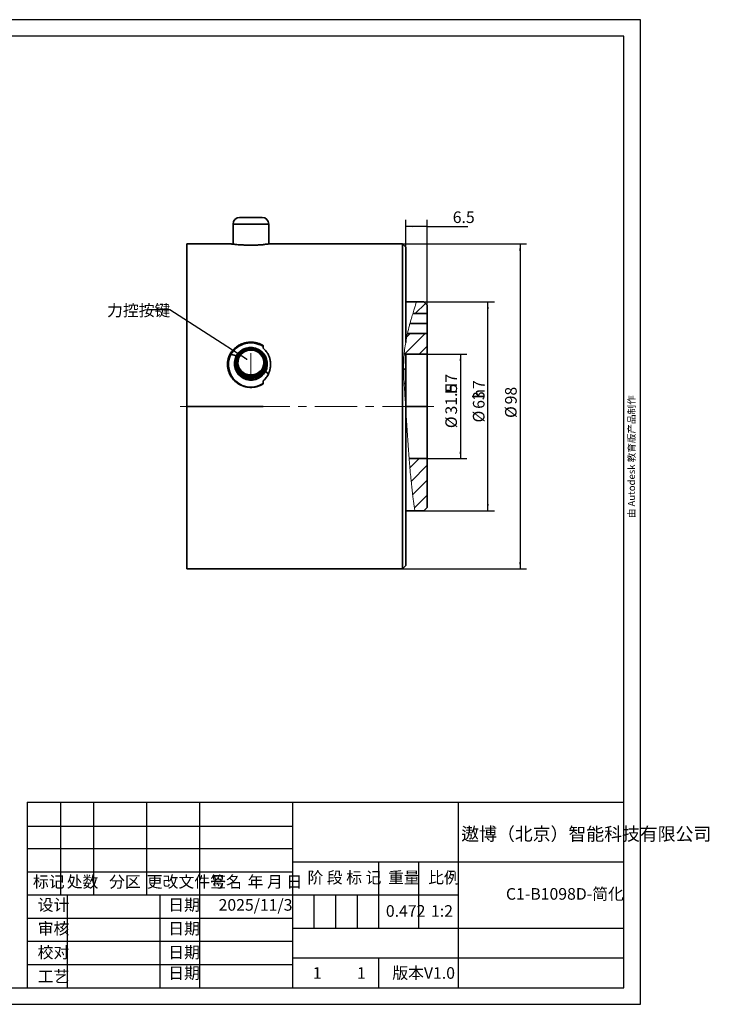
# Model space of a CAD drawing. Units: millimetres. Extents: x 0 to 441, y 0 to 297.
# Drawn here: x 233 to 441, y 0 to 297 of the extents above; entities that cross this region are included whole.
import ezdxf

# ---------------------------------------------------------------- set-up
doc = ezdxf.new("R2010")
doc.units = ezdxf.units.MM
doc.linetypes.add('CENTERX2', pattern=[20.32, 12.7, -2.54, 2.54, -2.54])
for name, color, linetype in [('10', 7, 'Continuous'), ('5', 7, 'Continuous'), ('9', 7, 'Continuous'), ('SLD-0', 7, 'Continuous')]:
    doc.layers.add(name, color=color, linetype=linetype)
doc.styles.add('SLDTEXTSTYLE0', font='TXT', dxfattribs={"width": 0.7, "bigfont": 'bigfont'})
doc.styles.add('SLDTEXTSTYLE1', font='TXT', dxfattribs={"width": 0.62, "bigfont": 'bigfont'})
doc.styles.add('SLDTEXTSTYLE2', font='TXT', dxfattribs={"width": 0.614286, "bigfont": 'bigfont'})
doc.styles.add('SLDTEXTSTYLE4', font='TXT', dxfattribs={"width": 0.7})
doc.dimstyles.new('SLDDIMSTYLE4', dxfattribs={"dimtxt": 0.18, "dimasz": 0.5, "dimexe": 0, "dimexo": 0.0625, "dimgap": 0, "dimtad": 0, "dimtih": 1, "dimtoh": 1, "dimdec": 0, "dimrnd": 1e-09, "dimzin": 0, "dimdsep": 46, "dimtxsty": 'Standard', "dimblk1": 'DOT', "dimblk2": 'DOT', "dimsah": 1, "dimcen": 0.09, "dimadec": 0, "dimazin": 0, "dimtfac": 0.5, "dimtdec": 0, "dimtofl": 0, "dimtmove": 0, "dimatfit": 3, "dimldrblk": 'DOT', "dimfxl": 0, "dimfrac": 2, "dimtolj": 1, "dimtzin": 0, "dimarcsym": 0})
doc.dimstyles.new('SLDDIMSTYLE5', dxfattribs={"dimtxt": 3.5, "dimasz": 2.1, "dimexe": 0, "dimexo": 0.0625, "dimgap": 0.875, "dimtad": 2, "dimdec": 3, "dimrnd": 1e-09, "dimzin": 12, "dimdsep": 46, "dimtxsty": 'SLDTEXTSTYLE4', "dimsah": 1, "dimcen": 0.09, "dimadec": 0, "dimazin": 3, "dimtfac": 1, "dimtdec": 3, "dimtofl": 0, "dimtmove": 0, "dimatfit": 3, "dimfxl": 0, "dimfrac": 2, "dimtolj": 1, "dimtzin": 12, "dimarcsym": 0})

# ---------------------------------------------------------------- blocks, each defined once
blk = doc.blocks.new('_D_3')
at = {"layer": '10'}
for p, q in [((355.66, 196.11), (367.66, 196.11)), ((365.66, 196.11), (365.66, 164.61)), ((355.66, 164.61), (367.66, 164.61))]:
    blk.add_line(p, q, dxfattribs=at)
for points in [[(365.66, 196.11), (365.41, 194.01), (365.91, 194.01)], [(365.66, 164.61), (365.91, 166.71), (365.41, 166.71)]]:
    blk.add_solid(points, dxfattribs=at)
at = {"layer": '10', "char_height": 3.5, "attachment_point": 1, "rotation": 90, "style": 'SLDTEXTSTYLE4'}
for s, insert in [('H7', (361.15, 184.04)), ('31.5', (361.15, 177.9)), ('%%c', (361.13, 173.79))]:
    blk.add_mtext(s, dxfattribs=dict(at, insert=insert))
blk = doc.blocks.new('_D_4')
at = {"layer": '10'}
for p, q in [((354.66, 211.86), (375.96, 211.86)), ((373.96, 148.86), (373.96, 211.86)), ((354.66, 148.86), (375.96, 148.86))]:
    blk.add_line(p, q, dxfattribs=at)
for points in [[(373.96, 211.86), (373.71, 209.76), (374.21, 209.76)], [(373.96, 148.86), (374.21, 150.96), (373.71, 150.96)]]:
    blk.add_solid(points, dxfattribs=at)
at = {"layer": '10', "char_height": 3.5, "attachment_point": 1, "rotation": 90, "style": 'SLDTEXTSTYLE4'}
for s, insert in [('h7', (369.45, 182.69)), ('63', (369.45, 179.62)), ('%%c', (369.44, 175.51))]:
    blk.add_mtext(s, dxfattribs=dict(at, insert=insert))
blk = doc.blocks.new('_D_5')
at = {"layer": '10'}
for p, q in [((349.16, 228.36), (349.16, 236.66)), ((355.66, 234.66), (349.16, 234.66)), ((355.66, 164.61), (355.66, 236.66)), ((355.66, 234.66), (367.96, 234.66))]:
    blk.add_line(p, q, dxfattribs=at)
for points in [[(349.16, 234.66), (351.26, 234.41), (351.26, 234.91)], [(355.66, 234.66), (353.56, 234.91), (353.56, 234.41)]]:
    blk.add_solid(points, dxfattribs=at)
at = {"layer": '10', "insert": (363.36, 239.17), "char_height": 3.5, "attachment_point": 1, "style": 'SLDTEXTSTYLE4'}
blk.add_mtext('6.5', dxfattribs=at)
blk = doc.blocks.new('_D_6')
at = {"layer": '10'}
for p, q in [((348.16, 229.36), (385.66, 229.36)), ((383.66, 229.36), (383.66, 131.36)), ((348.16, 131.36), (385.66, 131.36))]:
    blk.add_line(p, q, dxfattribs=at)
for points in [[(383.66, 229.36), (383.41, 227.26), (383.91, 227.26)], [(383.66, 131.36), (383.91, 133.46), (383.41, 133.46)]]:
    blk.add_solid(points, dxfattribs=at)
at = {"layer": '10', "char_height": 3.5, "attachment_point": 1, "rotation": 90, "style": 'SLDTEXTSTYLE4'}
for s, insert in [('98', (379.15, 180.97)), ('%%c', (379.13, 176.86))]:
    blk.add_mtext(s, dxfattribs=dict(at, insert=insert))
blk = doc.blocks.new('_Dot')
at = {"color": 0, "linetype": 'ByBlock', "lineweight": -2}
blk.add_line((-0.5, 0), (-1, 0), dxfattribs=at)
at = {"color": 0, "linetype": 'ByBlock', "const_width": 0.5}
blk.add_lwpolyline([(-0.25, 0, 1), (0.25, 0, 1)], format="xyb", close=True, dxfattribs=at)

msp = doc.modelspace()

# ---------------------------------------------------------------- hatches: boundary and pattern name
at = {"linetype": 'Continuous', "lineweight": 18}
h = msp.add_hatch(dxfattribs=at)
h.set_pattern_fill('ANSI31', angle=3e-322, style=0)
edge = h.paths.add_edge_path(flags=0)
edge.add_line((351.9492, 148.85784), (354.6597, 148.85784))
edge.add_line((354.6597, 148.85784), (355.6597, 149.85784))
edge.add_line((355.6597, 149.85784), (355.6597, 164.60784))
edge.add_line((355.6597, 164.60784), (350.20182, 164.60784))
edge.add_spline(control_points=[(350.20182, 164.60784), (350.6271, 159.15314), (351.17561, 153.60987), (351.9492, 148.85784)], knot_values=[0.308270158, 0.308270158, 0.308270158, 0.308270158, 0.383414722, 0.383414722, 0.383414722, 0.383414722], weights=[1, 1, 1, 1], degree=3, periodic=0)
at = {"layer": '10', "linetype": 'Continuous', "lineweight": 18}
h = msp.add_hatch(dxfattribs=at)
h.set_pattern_fill('ANSI31', color=256, angle=3e-322, style=0)
edge = h.paths.add_edge_path(flags=0)
edge.add_spline(control_points=[(350.44437, 205.35784), (350.51522, 205.61793), (350.58793, 205.87967), (350.65887, 206.13095), (350.74969, 206.45266), (350.83971, 206.76451), (350.92102, 207.04206), (350.9991, 207.30861), (351.07107, 207.55025), (351.1303, 207.74741), (351.18836, 207.94069), (351.23558, 208.09604), (351.26717, 208.19966), (351.29879, 208.30335), (351.31552, 208.35784), (351.31552, 208.35784)], knot_values=[0, 0, 0, 0, 0.000808687, 0.000808687, 0.000808687, 0.001849556, 0.001849556, 0.001849556, 0.00284865, 0.00284865, 0.00284865, 0.003828296, 0.003828296, 0.003828296, 0.004809198, 0.004809198, 0.004809198, 0.004809198], weights=[1, 1, 1, 1, 1, 1, 1, 1, 1, 1, 1, 1, 1, 1, 1, 1], degree=3, periodic=0)
edge.add_spline(control_points=[(351.31552, 208.35784), (351.65152, 209.45454), (352.02471, 210.61699), (352.43846, 211.85784)], knot_values=[0.980276343, 0.980276343, 0.980276343, 0.980276343, 1, 1, 1, 1], weights=[1, 1, 1, 1], degree=3, periodic=0)
edge.add_spline(control_points=[(352.43846, 211.85784), (352.43846, 211.85784), (352.28493, 211.40349), (352.0019, 210.53121), (351.68972, 209.56912), (351.20879, 208.07536), (350.67041, 206.17178), (350.16043, 204.36864), (349.58344, 202.1584), (349.1597, 199.66204)], knot_values=[0, 0, 0, 0, 0.009152509, 0.009152509, 0.009152509, 0.019265319, 0.019265319, 0.019265319, 0.028826923, 0.028826923, 0.028826923, 0.028826923], weights=[1, 1, 1, 1, 1, 1, 1, 1, 1, 1], degree=3, periodic=0)
edge.add_spline(control_points=[(349.1597, 199.66204), (348.71456, 197.03962), (348.50134, 194.03999), (348.56111, 190.97968), (348.62905, 187.50053), (348.93107, 183.89453), (349.1597, 180.35784)], knot_values=[0, 0, 0, 0, 0.00937165, 0.00937165, 0.00937165, 0.019939152, 0.019939152, 0.019939152, 0.019939152], weights=[1, 1, 1, 1, 1, 1, 1], degree=3, periodic=0)
edge.add_spline(control_points=[(349.1597, 180.35784), (349.38806, 176.82525), (349.5965, 173.24248), (349.81994, 169.90957), (350.04337, 166.57669), (350.28519, 163.40156), (350.53345, 160.64709), (350.78175, 157.8921), (351.04334, 155.48172), (351.27474, 153.6148), (351.50626, 151.74692), (351.71139, 150.37122), (351.83043, 149.60479), (351.90729, 149.10999), (351.9492, 148.85784), (351.9492, 148.85784)], knot_values=[0, 0, 0, 0, 0.010619902, 0.010619902, 0.010619902, 0.021239658, 0.021239658, 0.021239658, 0.031861336, 0.031861336, 0.031861336, 0.042489983, 0.042489983, 0.042489983, 0.049294005, 0.049294005, 0.049294005, 0.049294005], weights=[1, 1, 1, 1, 1, 1, 1, 1, 1, 1, 1, 1, 1, 1, 1, 1], degree=3, periodic=0)
edge.add_spline(control_points=[(351.9492, 148.85784), (351.17561, 153.60987), (350.6271, 159.15314), (350.20182, 164.60784)], knot_values=[0.616585278, 0.616585278, 0.616585278, 0.616585278, 0.691729842, 0.691729842, 0.691729842, 0.691729842], weights=[1, 1, 1, 1], degree=3, periodic=0)
edge.add_spline(control_points=[(350.20182, 164.60784), (350.20182, 164.60784), (350.19185, 164.73497), (350.17263, 164.98463), (350.14308, 165.36837), (350.09066, 166.05519), (350.0232, 166.98748), (349.95563, 167.92121), (349.87146, 169.12699), (349.78032, 170.50436), (349.68914, 171.88252), (349.58868, 173.47057), (349.48551, 175.13662), (349.38235, 176.80264), (349.27381, 178.59264), (349.1597, 180.35784)], knot_values=[0, 0, 0, 0, 0.003445234, 0.003445234, 0.003445234, 0.008785161, 0.008785161, 0.008785161, 0.014133263, 0.014133263, 0.014133263, 0.019484316, 0.019484316, 0.019484316, 0.024835184, 0.024835184, 0.024835184, 0.024835184], weights=[1, 1, 1, 1, 1, 1, 1, 1, 1, 1, 1, 1, 1, 1, 1, 1], degree=3, periodic=0)
edge.add_spline(control_points=[(349.1597, 180.35784), (348.52791, 190.13129), (347.98441, 194.7596), (349.69444, 202.35784)], knot_values=[0.769928604, 0.769928604, 0.769928604, 0.769928604, 0.940027785, 0.940027785, 0.940027785, 0.940027785], weights=[1, 1, 1, 1], degree=3, periodic=0)
edge.add_spline(control_points=[(349.69444, 202.35784), (349.69444, 202.35784), (349.69867, 202.37666), (349.70705, 202.41371), (349.72169, 202.47846), (349.74956, 202.60148), (349.78902, 202.77122), (349.82969, 202.94617), (349.88393, 203.17583), (349.94799, 203.43853), (350.01344, 203.70696), (350.09111, 204.01765), (350.17496, 204.34259), (350.25874, 204.66727), (350.35104, 205.01526), (350.44437, 205.35784)], knot_values=[0, 0, 0, 0, 0.000579109, 0.000579109, 0.000579109, 0.001601575, 0.001601575, 0.001601575, 0.002655948, 0.002655948, 0.002655948, 0.003733378, 0.003733378, 0.003733378, 0.004809342, 0.004809342, 0.004809342, 0.004809342], weights=[1, 1, 1, 1, 1, 1, 1, 1, 1, 1, 1, 1, 1, 1, 1, 1], degree=3, periodic=0)
edge = h.paths.add_edge_path(flags=0)
edge.add_spline(control_points=[(349.1597, 180.35784), (349.16538, 180.26989), (349.17106, 180.18181), (349.17668, 180.09435), (349.19454, 179.81614), (349.21214, 179.53916), (349.22811, 179.2863), (349.24405, 179.03391), (349.2588, 178.79861), (349.27122, 178.59987), (349.28362, 178.40141), (349.29404, 178.23395), (349.30166, 178.11139), (349.30927, 177.98888), (349.3143, 177.90787), (349.31633, 177.87511), (349.31837, 177.84231), (349.31746, 177.85695), (349.31368, 177.91778), (349.3099, 177.97872), (349.30314, 178.0877), (349.29393, 178.23562), (349.28471, 178.38381), (349.27278, 178.57519), (349.25909, 178.79377), (349.24538, 179.01256), (349.22952, 179.26467), (349.21274, 179.52911), (349.19597, 179.79355), (349.17781, 180.07764), (349.1597, 180.35784)], knot_values=[0, 0, 0, 0, 0.000264409, 0.000264409, 0.000264409, 0.001116288, 0.001116288, 0.001116288, 0.001966534, 0.001966534, 0.001966534, 0.002815554, 0.002815554, 0.002815554, 0.003664253, 0.003664253, 0.003664253, 0.004513674, 0.004513674, 0.004513674, 0.005364562, 0.005364562, 0.005364562, 0.006217071, 0.006217071, 0.006217071, 0.007070424, 0.007070424, 0.007070424, 0.007923723, 0.007923723, 0.007923723, 0.007923723], weights=[1, 1, 1, 1, 1, 1, 1, 1, 1, 1, 1, 1, 1, 1, 1, 1, 1, 1, 1, 1, 1, 1, 1, 1, 1, 1, 1, 1, 1, 1, 1], degree=3, periodic=0)
edge = h.paths.add_edge_path(flags=0)
edge.add_spline(control_points=[(349.61695, 202.00848), (349.57782, 201.82945), (349.53936, 201.64924), (349.50284, 201.47382), (349.44663, 201.20387), (349.39387, 200.9395), (349.34821, 200.70223), (349.30301, 200.46736), (349.26353, 200.25284), (349.23202, 200.07677), (349.2005, 199.90064), (349.17603, 199.75824), (349.1597, 199.66204)], knot_values=[0, 0, 0, 0, 0.000549749, 0.000549749, 0.000549749, 0.001402579, 0.001402579, 0.001402579, 0.002246839, 0.002246839, 0.002246839, 0.003091657, 0.003091657, 0.003091657, 0.003091657], weights=[1, 1, 1, 1, 1, 1, 1, 1, 1, 1, 1, 1, 1], degree=3, periodic=0)
edge.add_spline(control_points=[(349.1597, 199.66204), (349.16899, 199.7168), (349.18085, 199.78608), (349.19511, 199.86786), (349.22072, 200.01473), (349.25483, 200.20606), (349.29561, 200.42467), (349.33698, 200.64644), (349.38645, 200.90259), (349.44063, 201.17062), (349.49478, 201.43851), (349.55515, 201.72571), (349.61695, 202.00848)], knot_values=[0, 0, 0, 0, 0.000476891, 0.000476891, 0.000476891, 0.00134214, 0.00134214, 0.00134214, 0.00221998, 0.00221998, 0.00221998, 0.003096993, 0.003096993, 0.003096993, 0.003096993], weights=[1, 1, 1, 1, 1, 1, 1, 1, 1, 1, 1, 1, 1], degree=3, periodic=0)
edge.add_spline(control_points=[(349.61695, 202.00848), (349.63675, 202.09909), (349.65681, 202.18978), (349.67693, 202.27978), (349.73961, 202.56006), (349.80416, 202.83857), (349.86473, 203.09301), (349.92361, 203.34035), (349.98024, 203.57145), (350.02918, 203.76786), (350.07685, 203.95919), (350.11841, 204.12249), (350.14961, 204.24409), (350.18053, 204.36461), (350.20203, 204.44725), (350.21175, 204.4846), (350.22161, 204.52249), (350.21957, 204.5147), (350.20587, 204.46198), (350.19176, 204.40767), (350.16488, 204.30408), (350.12841, 204.16124), (350.09095, 204.01454), (350.04235, 203.82219), (349.98805, 203.60193), (349.93335, 203.38), (349.87135, 203.12341), (349.80832, 202.85398), (349.74531, 202.58459), (349.67953, 202.29482), (349.61695, 202.00848)], knot_values=[0, 0, 0, 0, 0.000278248, 0.000278248, 0.000278248, 0.001155551, 0.001155551, 0.001155551, 0.002007919, 0.002007919, 0.002007919, 0.002838069, 0.002838069, 0.002838069, 0.003660954, 0.003660954, 0.003660954, 0.004496348, 0.004496348, 0.004496348, 0.00535759, 0.00535759, 0.00535759, 0.006242276, 0.006242276, 0.006242276, 0.007133337, 0.007133337, 0.007133337, 0.00802407, 0.00802407, 0.00802407, 0.00802407], weights=[1, 1, 1, 1, 1, 1, 1, 1, 1, 1, 1, 1, 1, 1, 1, 1, 1, 1, 1, 1, 1, 1, 1, 1, 1, 1, 1, 1, 1, 1, 1], degree=3, periodic=0)
edge = h.paths.add_edge_path(flags=0)
edge.add_spline(control_points=[(350.71536, 158.70721), (350.70674, 158.79553), (350.69816, 158.88398), (350.68968, 158.97181), (350.66284, 159.24983), (350.63662, 159.52666), (350.61302, 159.77949), (350.58951, 160.03131), (350.56796, 160.26621), (350.54994, 160.46475), (350.53197, 160.66273), (350.517, 160.82997), (350.50608, 160.95254), (350.49517, 161.07503), (350.48801, 161.15626), (350.48508, 161.18944), (350.48215, 161.22266), (350.48339, 161.20859), (350.48871, 161.14841), (350.49404, 161.08802), (350.50364, 160.97953), (350.51683, 160.83211), (350.53008, 160.68407), (350.54732, 160.49267), (350.56732, 160.27403), (350.58737, 160.05486), (350.61076, 159.80223), (350.63574, 159.53729), (350.66071, 159.27238), (350.68797, 158.98783), (350.71536, 158.70721)], knot_values=[0, 0, 0, 0, 0.000266222, 0.000266222, 0.000266222, 0.00111968, 0.00111968, 0.00111968, 0.001969705, 0.001969705, 0.001969705, 0.002817336, 0.002817336, 0.002817336, 0.003664357, 0.003664357, 0.003664357, 0.004512738, 0.004512738, 0.004512738, 0.005364056, 0.005364056, 0.005364056, 0.00621893, 0.00621893, 0.00621893, 0.007075898, 0.007075898, 0.007075898, 0.00793273, 0.00793273, 0.00793273, 0.00793273], weights=[1, 1, 1, 1, 1, 1, 1, 1, 1, 1, 1, 1, 1, 1, 1, 1, 1, 1, 1, 1, 1, 1, 1, 1, 1, 1, 1, 1, 1, 1, 1], degree=3, periodic=0)
edge.add_spline(control_points=[(350.71536, 158.70721), (350.72398, 158.6189), (350.73266, 158.53048), (350.74133, 158.44267), (350.76883, 158.16419), (350.79672, 157.887), (350.8226, 157.63393), (350.84835, 157.3822), (350.87281, 157.14745), (350.89374, 156.94902), (350.91457, 156.75151), (350.93246, 156.5846), (350.94567, 156.46216), (350.95885, 156.3399), (350.96772, 156.25865), (350.97136, 156.22527), (350.97501, 156.1918), (350.9735, 156.20554), (350.96699, 156.26534), (350.96045, 156.32545), (350.94868, 156.43377), (350.93288, 156.58108), (350.917, 156.7291), (350.89662, 156.92061), (350.87374, 157.13942), (350.85082, 157.35861), (350.82476, 157.61128), (350.79794, 157.87636), (350.77111, 158.14142), (350.74279, 158.42623), (350.71536, 158.70721)], knot_values=[0, 0, 0, 0, 0.000266176, 0.000266176, 0.000266176, 0.001121258, 0.001121258, 0.001121258, 0.001971725, 0.001971725, 0.001971725, 0.002818197, 0.002818197, 0.002818197, 0.003663534, 0.003663534, 0.003663534, 0.004511297, 0.004511297, 0.004511297, 0.005363644, 0.005363644, 0.005363644, 0.006220209, 0.006220209, 0.006220209, 0.007078229, 0.007078229, 0.007078229, 0.007936164, 0.007936164, 0.007936164, 0.007936164], weights=[1, 1, 1, 1, 1, 1, 1, 1, 1, 1, 1, 1, 1, 1, 1, 1, 1, 1, 1, 1, 1, 1, 1, 1, 1, 1, 1, 1, 1, 1, 1], degree=3, periodic=0)
h = msp.add_hatch(dxfattribs=at)
h.set_pattern_fill('ANSI31', color=256, angle=3e-322, style=0)
edge = h.paths.add_edge_path(flags=0)
edge.add_line((354.6597, 211.85784), (352.43846, 211.85784))
edge.add_spline(control_points=[(352.43846, 211.85784), (352.02471, 210.61699), (351.65152, 209.45454), (351.31552, 208.35784)], knot_values=[0, 0, 0, 0, 0.019723657, 0.019723657, 0.019723657, 0.019723657], weights=[1, 1, 1, 1], degree=3, periodic=0)
edge.add_line((351.31552, 208.35784), (355.6597, 208.35784))
edge.add_line((355.6597, 208.35784), (355.6597, 210.85784))
edge.add_line((355.6597, 210.85784), (354.6597, 211.85784))
h = msp.add_hatch(dxfattribs=at)
h.set_pattern_fill('ANSI31', color=256, angle=3e-322, style=0)
edge = h.paths.add_edge_path(flags=0)
edge.add_spline(control_points=[(349.69444, 202.35784), (347.98441, 194.7596), (348.52791, 190.13129), (349.1597, 180.35784)], knot_values=[0.059972215, 0.059972215, 0.059972215, 0.059972215, 0.230071396, 0.230071396, 0.230071396, 0.230071396], weights=[1, 1, 1, 1], degree=3, periodic=0)
edge.add_line((349.1597, 180.35784), (349.1597, 196.10784))
edge.add_line((349.1597, 196.10784), (355.6597, 196.10784))
edge.add_line((355.6597, 196.10784), (355.6597, 202.35784))
edge.add_line((355.6597, 202.35784), (349.69444, 202.35784))

# ---------------------------------------------------------------- linework, layer by layer
at = {"color": 7, "linetype": 'Continuous', "lineweight": 35}
for p, q in [((297.0763, 235.35784), (297.0763, 229.28644)), ((307.8431, 235.35784), (297.0763, 235.35784)), ((299.0763, 237.35784), (305.8431, 237.35784)), ((307.8431, 235.35784), (307.8431, 229.35784)), ((296.4597, 229.35784), (283.1597, 229.35784)), ((283.1597, 180.35784), (283.1597, 229.35784)), ((306.1597, 229.20156), (306.1597, 229.12965)), ((348.1597, 229.35784), (307.8431, 229.35784)), ((349.1597, 228.35784), (348.1597, 229.35784)), ((348.1597, 131.35784), (348.1597, 229.35784)), ((349.1597, 228.35784), (349.1597, 199.66204)), ((352.43846, 211.85784), (349.1597, 211.85784)), ((354.6597, 211.85784), (352.43846, 211.85784)), ((355.6597, 210.85784), (354.6597, 211.85784)), ((355.6597, 208.35784), (351.31552, 208.35784)), ((355.6597, 210.85784), (355.6597, 208.35784)), ((355.6597, 205.35784), (355.6597, 208.35784)), ((350.44753, 205.35784), (355.6597, 205.35784)), ((355.6597, 202.35784), (355.6597, 205.35784)), ((349.69444, 202.35784), (355.6597, 202.35784)), ((355.6597, 202.35784), (355.6597, 196.10784)), ((302.4597, 199.7178), (302.4597, 199.59093)), ((298.05643, 195.55765), (296.45081, 196.06193)), ((306.1597, 198.74108), (306.1597, 197.91192)), ((355.6597, 196.10784), (349.1597, 196.10784)), ((349.1597, 180.35784), (349.1597, 196.10784)), ((355.6597, 180.35784), (355.6597, 196.10784)), ((298.10839, 195.53506), (297.89604, 195.11531)), ((297.9097, 193.22115), (297.9097, 193.20821)), ((298.2097, 193.22115), (298.2097, 193.20821)), ((298.3597, 193.54467), (298.3597, 193.22115)), ((298.47381, 195.3278), (298.47381, 195.34074)), ((306.5597, 193.22115), (306.5597, 193.54467)), ((306.7097, 193.20821), (306.7097, 193.22115)), ((307.0097, 193.20821), (307.0097, 193.22115)), ((295.5597, 192.84572), (295.5597, 192.80704)), ((306.18278, 191.22837), (306.18278, 191.24131)), ((306.76591, 190.82982), (306.811, 190.90724)), ((306.811, 190.90724), (306.84475, 190.96746)), ((306.86297, 190.87456), (307.77602, 190.19025)), ((306.1597, 188.02943), (306.1597, 187.14793)), ((283.1597, 131.35784), (283.1597, 180.35784)), ((283.1597, 180.35784), (306.1597, 180.35784)), ((349.1597, 180.35784), (349.1597, 132.35784)), ((349.1597, 180.35784), (355.6597, 180.35784)), ((355.6597, 164.60784), (355.6597, 180.35784)), ((350.20182, 164.60784), (355.6597, 164.60784)), ((355.6597, 164.60784), (355.6597, 149.85784)), ((349.1597, 148.85784), (351.9492, 148.85784)), ((351.9492, 148.85784), (354.6597, 148.85784)), ((354.6597, 148.85784), (355.6597, 149.85784)), ((283.1597, 131.35784), (348.1597, 131.35784)), ((348.1597, 131.35784), (349.1597, 132.35784))]:
    msp.add_line(p, q, dxfattribs=at)
at = {"color": 7, "linetype": 'Continuous', "lineweight": 35, "flags": 128}
for points in [[(296.45081, 196.06193), (296.44293, 196.06419), (296.43587, 196.06575), (296.42973, 196.06659), (296.42459, 196.06671), (296.42051, 196.0661), (296.41756, 196.06478), (296.41577, 196.06275), (296.41517, 196.06005)], [(298.89866, 196.56602), (298.56203, 196.1953), (298.10839, 195.53506)], [(302.4597, 197.36355), (301.76333, 197.30301), (301.08934, 197.12334), (300.45939, 196.83031), (299.89374, 196.43334), (299.41056, 195.94519), (299.02538, 195.38155), (298.75058, 194.76054), (298.595, 194.10211), (298.56363, 193.42742), (298.65748, 192.75817), (298.87354, 192.11587), (299.20486, 191.52115), (299.6408, 190.99313), (300.16734, 190.54878), (300.76755, 190.20239), (301.42216, 189.96508), (302.11011, 189.84449), (302.80929, 189.84449), (303.49724, 189.96508), (304.15185, 190.20239), (304.75206, 190.54878), (305.2786, 190.99313), (305.71453, 191.52115), (306.04586, 192.11587), (306.26192, 192.75817), (306.35577, 193.42742), (306.3244, 194.10211), (306.16882, 194.76054), (305.89402, 195.38155), (305.50884, 195.94519), (305.02566, 196.43334), (304.46001, 196.83031), (303.83006, 197.12334), (303.15607, 197.30301), (302.4597, 197.36355)]]:
    msp.add_lwpolyline(points, dxfattribs=at)
at = {"color": 7, "linetype": 'Continuous', "lineweight": 35}
for centre, radius, start, end in [((299.0763, 235.35784), 2, 90, 180), ((305.8431, 235.35784), 2, 0, 90), ((302.33625, 192.6645), 6.92753, 88.9789153, 179.0351391), ((302.46797, 192.49497), 7.02468, 58.2955774, 149.5020502), ((302.46802, 192.51768), 6.98345, 58.0868988, 149.5011029), ((302.46719, 192.35596), 7.23498, 59.3115767, 90.0593064), ((302.41953, 192.88801), 6.79074, 152.1529853, 303.4201608), ((302.43902, 192.92925), 6.75814, 152.3840983, 303.4045679), ((302.43018, 193.16059), 4.98754, 332.7193617, 151.2748574), ((302.39191, 193.47269), 4.03285, 89.0367964, 178.977258), ((302.42975, 193.16483), 4.51487, 332.8065635, 151.1876557), ((302.44236, 193.06231), 4.56966, 1.8296442, 150.2796412), ((302.44678, 193.16363), 4.91583, 333.4643333, 136.2011487), ((302.53329, 193.47869), 4.02695, 0.9387749, 91.0471707), ((302.48922, 193.27161), 4.98754, 152.7193617, 331.2748574), ((302.49241, 193.30669), 4.9394, 158.5209661, 329.9038697), ((302.18723, 193.20463), 4.27753, 150.241015, 179.9521287), ((302.48965, 193.27746), 4.51487, 152.8065635, 331.1876557), ((297.95562, 195.25465), 0.31933, 61.416296, 71.5964543), ((302.47589, 193.34449), 4.26837, 181.8296442, 330.2796412), ((302.48767, 193.27375), 4.21718, 152.8065635, 331.1876557), ((302.4597, 193.65073), 4.10137, 181.4817348, 358.5182652), ((302.4597, 193.3272), 4.10137, 181.4817348, 358.5182652), ((302.72111, 193.22113), 3.98783, 330.2336262, 29.5681574), ((302.7142, 193.21155), 3.9955, 330.241015, 359.9521287), ((302.4561, 193.0022), 6.89916, 181.6210048, 302.467381), ((306.6208, 190.54713), 0.40725, 53.5131749, 62.1578611)]:
    msp.add_arc(centre, radius, start, end, dxfattribs=at)
for points, knots in [([(296.4597, 229.35784), (296.4607, 229.35771), (296.4627, 229.35745), (296.47907, 229.35537), (296.50564, 229.35207), (296.54375, 229.3474), (296.59344, 229.34142), (296.65512, 229.33411), (296.72904, 229.32546), (296.81546, 229.3155), (296.94873, 229.3003), (297.155, 229.27724), (297.44072, 229.24715), (297.79292, 229.2119), (298.3154, 229.16399), (299.10113, 229.10166), (300.15358, 229.03946), (301.28697, 228.999), (302.45549, 228.98435), (303.62396, 228.99881), (304.56084, 229.03202), (305.28067, 229.07), (305.67675, 229.09494), (305.97163, 229.11566), (306.09311, 229.12476), (306.15968, 229.12975)], [0, 0, 0, 0, 0.0185750486, 0.0373855225, 0.0564319228, 0.075714732, 0.095234415, 0.1149914198, 0.1349861785, 0.1552191081, 0.1756906106, 0.2175346565, 0.2636672661, 0.3004660147, 0.351334017, 0.4393388706, 0.5268290708, 0.6171075336, 0.7024688194, 0.7878557973, 0.8781288075, 0.9197675548, 0.965742305, 0.9812292171, 1, 1, 1, 1]), ([(307.8431, 229.35784), (307.8431, 229.35784), (307.80575, 229.3537), (307.69602, 229.34189), (307.65042, 229.33702), (307.5407, 229.32551), (307.47649, 229.31887), (307.26046, 229.29705), (307.08429, 229.27985), (306.66758, 229.24222), (306.4266, 229.22178), (306.1597, 229.20156)], [0, 0, 0, 0, 0.25, 0.25, 0.375, 0.375, 0.5, 0.5, 0.75, 0.75, 1, 1, 1, 1]), ([(302.4597, 199.7178), (302.37204, 199.71693), (302.19569, 199.71517), (301.93, 199.7008), (301.662, 199.67747), (301.39211, 199.64404), (301.1208, 199.60045), (300.84852, 199.54635), (300.57578, 199.48152), (300.30312, 199.4057), (300.03106, 199.31869), (299.6471, 199.17919), (299.14087, 198.95753), (298.57937, 198.64496), (298.01176, 198.25801), (297.32283, 197.68262), (296.56325, 196.8121), (295.90112, 195.64014), (295.49927, 194.36793), (295.36658, 193.04617), (295.49745, 191.714), (295.89756, 190.41252), (296.55803, 189.19553), (297.31684, 188.27891), (298.00522, 187.66828), (298.57243, 187.25536), (299.13275, 186.92098), (299.69671, 186.65496), (300.20178, 186.46482), (300.65797, 186.3277), (301.11385, 186.22313), (301.56704, 186.15066), (302.01536, 186.10634), (302.31255, 186.10093), (302.4597, 186.09825)], [0, 0, 0, 0, 0.0118688389, 0.023876959, 0.0360247281, 0.0483125015, 0.0607406226, 0.0733094231, 0.0860192236, 0.0988703343, 0.1118630552, 0.1249976765, 0.1547321864, 0.1876032929, 0.213529461, 0.2499664517, 0.3125798681, 0.3748286396, 0.4390239591, 0.499794903, 0.5605756217, 0.6247590679, 0.6870187549, 0.7496227772, 0.7861569517, 0.8120252544, 0.8448686373, 0.8745682524, 0.8964629448, 0.9179599322, 0.9390606106, 0.9597664568, 0.9800790344, 1, 1, 1, 1]), ([(306.15969, 198.74108), (306.09112, 198.77969), (305.95616, 198.8557), (305.75195, 198.9598), (305.55126, 199.05484), (305.35424, 199.14081), (305.07566, 199.2529), (304.71104, 199.38013), (304.25622, 199.50668), (303.80169, 199.60304), (303.34983, 199.66971), (302.90279, 199.71039), (302.60644, 199.71535), (302.4597, 199.7178)], [0, 0, 0, 0, 0.0617468394, 0.1215406234, 0.1793816997, 0.235270455, 0.28920732, 0.4132444556, 0.5350419448, 0.654607666, 0.7719499504, 0.8870776152, 1, 1, 1, 1]), ([(306.1597, 197.91192), (306.43474, 197.68533), (306.68649, 197.43694), (307.14552, 196.89776), (307.35122, 196.60795), (307.70677, 196.00523), (307.85849, 195.69021), (308.11014, 195.03245), (308.20845, 194.69276), (308.34807, 194.00708), (308.39024, 193.65888), (308.41855, 192.95148), (308.40407, 192.59384), (308.31975, 191.89155), (308.25012, 191.54398), (308.05458, 190.85631), (307.92754, 190.51505), (307.77602, 190.19025)], [0, 0, 0, 0, 0.125, 0.125, 0.25, 0.25, 0.375, 0.375, 0.5, 0.5, 0.625, 0.625, 0.75, 0.75, 0.875, 0.875, 1, 1, 1, 1]), ([(307.77602, 190.19025), (307.58634, 189.78363), (307.35745, 189.39766), (306.95192, 188.85198), (306.80552, 188.67495), (306.49583, 188.33915), (306.33227, 188.17983), (306.1597, 188.02943)], [0, 0, 0, 0, 0.5, 0.5, 0.75, 0.75, 1, 1, 1, 1]), ([(302.4597, 186.09825), (302.54748, 186.0992), (302.72409, 186.10112), (302.99016, 186.11675), (303.25856, 186.14208), (303.52885, 186.17834), (303.80058, 186.22557), (304.07328, 186.28412), (304.34644, 186.35423), (304.61954, 186.43613), (304.89201, 186.53006), (305.18161, 186.6433), (305.49181, 186.78157), (305.82612, 186.94999), (306.04649, 187.08077), (306.15969, 187.14794)], [0, 0, 0, 0, 0.06755529, 0.135906396, 0.20505542, 0.27500439, 0.345755264, 0.417309936, 0.489670237, 0.562837935, 0.636814742, 0.711602314, 0.802339412, 0.898471426, 1, 1, 1, 1])]:
    msp.add_open_spline(points, degree=3, knots=knots, dxfattribs=at)
at = {"color": 7, "linetype": 'Continuous', "lineweight": 18}
for points, knots in [([(352.43846, 211.85784), (352.43846, 211.85784), (352.34513, 211.58023), (352.07623, 210.76051), (351.96416, 210.41667), (351.70486, 209.60782), (351.55748, 209.14243), (351.23336, 208.0928), (351.05656, 207.50857), (350.77521, 206.54152), (350.67846, 206.20297), (350.48263, 205.50068), (350.3836, 205.13722), (350.0859, 204.01031), (349.88639, 203.2105), (349.50406, 201.51215), (349.32123, 200.61364), (349.1597, 199.66204)], [0, 0, 0, 0, 0.25, 0.25, 0.375, 0.375, 0.5, 0.5, 0.625, 0.625, 0.6875, 0.6875, 0.75, 0.75, 0.875, 0.875, 1, 1, 1, 1]), ([(349.1597, 199.66204), (348.91843, 198.24068), (348.73773, 196.76151), (348.59107, 194.44182), (348.56249, 193.65189), (348.54791, 192.44254), (348.5477, 192.03536), (348.55561, 191.21324), (348.56376, 190.79739), (348.62138, 188.72075), (348.71944, 187.0547), (348.93407, 183.71332), (349.05109, 182.03798), (349.1597, 180.35784)], [0, 0, 0, 0, 0.25, 0.25, 0.375, 0.375, 0.4375, 0.4375, 0.5, 0.5, 0.75, 0.75, 1, 1, 1, 1]), ([(349.1597, 180.35784), (349.2941, 178.27868), (349.41688, 176.23358), (349.60506, 173.21626), (349.6682, 172.21892), (349.79711, 170.24158), (349.86309, 169.25869), (350.06253, 166.39947), (350.19889, 164.59168), (350.37591, 162.45371), (350.41163, 162.03226), (350.4837, 161.20183), (350.52014, 160.79189), (350.62973, 159.58837), (350.70279, 158.82475), (350.9211, 156.6463), (351.06573, 155.34283), (351.23897, 153.90352), (351.27331, 153.62452), (351.34039, 153.09044), (351.37313, 152.83536), (351.46862, 152.10534), (351.52865, 151.66553), (351.63944, 150.87821), (351.69019, 150.5307), (351.75765, 150.0796), (351.77868, 149.94095), (351.81755, 149.6875), (351.8354, 149.57251), (351.91526, 149.06259), (351.9492, 148.85784), (351.9492, 148.85784)], [0, 0, 0, 0, 0.125, 0.125, 0.1875, 0.1875, 0.25, 0.25, 0.375, 0.375, 0.40625, 0.40625, 0.4375, 0.4375, 0.5, 0.5, 0.625, 0.625, 0.65625, 0.65625, 0.6875, 0.6875, 0.75, 0.75, 0.8125, 0.8125, 0.84375, 0.84375, 0.875, 0.875, 1, 1, 1, 1])]:
    msp.add_open_spline(points, degree=3, knots=knots, dxfattribs=at)
at = {"layer": '10', "linetype": 'CENTERX2', "lineweight": 18}
for p, q in [((302.4597, 196.43966), (302.4597, 189.22953)), ((281.1597, 180.35784), (348.1597, 180.35784)), ((348.1597, 180.35784), (349.1597, 180.35784)), ((349.1597, 180.35784), (354.6597, 180.35784)), ((354.6597, 180.35784), (357.6597, 180.35784))]:
    msp.add_line(p, q, dxfattribs=at)
at = {"layer": '10', "color": 7, "lineweight": 25}
for p, q in [((245, 61), (245, 33)), ((255, 61), (255, 33)), ((271, 61), (271, 33)), ((287, 61), (287, 5)), ((315, 61), (315, 5)), ((365, 61), (365, 33)), ((315, 42.98544), (415, 42.98544)), ((340.98622, 42.98544), (340.98622, 23)), ((353, 42.98544), (353, 23)), ((235, 40), (315, 40)), ((235, 33), (365, 33)), ((247, 33), (247, 5)), ((275, 33), (275, 5)), ((365, 33), (365, 5)), ((235, 26), (315, 26)), ((315, 23), (415, 23)), ((235, 19), (315, 19)), ((235, 12), (315, 12)), ((315, 14), (415, 14))]:
    msp.add_line(p, q, dxfattribs=at)
at = {"layer": '10', "color": 7}
for p, q in [((234.87894, 53.77955), (314.87894, 53.77955)), ((235, 47), (315, 47))]:
    msp.add_line(p, q, dxfattribs=at)
at = {"layer": '5', "color": 7, "lineweight": 25}
for p, q in [((415, 292), (25, 292)), ((415, 5), (415, 292)), ((235, 61), (415, 61)), ((235, 61), (235, 5)), ((0, 5), (415, 5))]:
    msp.add_line(p, q, dxfattribs=at)
at = {"layer": '9', "color": 7}
for p, q in [((420, 297), (0, 297)), ((420, 148.5), (420, 297)), ((420, 0), (420, 148.5)), ((0, 0), (420, 0))]:
    msp.add_line(p, q, dxfattribs=at)
at = {"layer": 'SLD-0'}
for p, q in [((321.5, 33), (321.5, 23)), ((328, 33), (328, 23)), ((334.5, 33), (334.5, 23))]:
    msp.add_line(p, q, dxfattribs=at)
at = {"layer": 'SLD-0', "lineweight": 25}
msp.add_line((340.98622, 14), (340.98622, 5), dxfattribs=at)

# ---------------------------------------------------------------- texts
at = {"layer": '10'}
for s, insert, char_height, attachment_point, style in [('力控按键', (259.06619, 211.07494), 3.5, 1, 'SLDTEXTSTYLE0'), ('遨博（北京）智能科技有限公司', (403.64447, 53.36251), 3.95, 2, 'SLDTEXTSTYLE0'), ('C1-B1098D-简化', (397.20491, 35.05435), 3.5, 2, 'SLDTEXTSTYLE0'), ('0.472', (343.18637, 29.90494), 3.5, 1, 'SLDTEXTSTYLE4'), ('1:2', (356.80311, 29.90494), 3.5, 1, 'SLDTEXTSTYLE4'), ('1', (321.14234, 11.201), 3.5, 1, 'SLDTEXTSTYLE4'), ('1', (334.47947, 11.201), 3.5, 1, 'SLDTEXTSTYLE4')]:
    msp.add_mtext(s, dxfattribs=dict(at, insert=insert, char_height=char_height, attachment_point=attachment_point, style=style))
at = {"layer": '10', "color": 7, "insert": (416.24068, 165.1656), "char_height": 2.1166667, "attachment_point": 2, "rotation": 90, "style": 'SLDTEXTSTYLE0'}
msp.add_mtext('由 Autodesk 教育版产品制作', dxfattribs=at)
at = {"layer": '10', "color": 7, "char_height": 3.5, "attachment_point": 2}
for s, insert, style in [('标记', (241.49194, 38.71664), 'SLDTEXTSTYLE0'), ('处数', (251.66739, 38.71664), 'SLDTEXTSTYLE0'), ('分区', (264.46399, 38.71664), 'SLDTEXTSTYLE0'), ('更改文件号', (282.98241, 38.71664), 'SLDTEXTSTYLE0'), ('签名', (294.96848, 38.71664), 'SLDTEXTSTYLE0'), ('年 月 日', (309.71292, 38.71664), 'SLDTEXTSTYLE1'), ('阶 段 标 记', (330.68796, 39.99406), 'SLDTEXTSTYLE2'), ('重量', (348.63173, 39.99406), 'SLDTEXTSTYLE0'), ('比例', (360.72329, 39.99406), 'SLDTEXTSTYLE0'), ('设计', (242.93162, 31.73433), 'SLDTEXTSTYLE0'), ('日期', (282.29352, 31.73433), 'SLDTEXTSTYLE0'), ('2025/11/3', (303.86299, 31.73433), 'SLDTEXTSTYLE4'), ('审核', (242.93162, 24.59853), 'SLDTEXTSTYLE0'), ('日期', (282.29352, 24.59853), 'SLDTEXTSTYLE0'), ('校对', (242.90883, 17.42727), 'SLDTEXTSTYLE0'), ('日期', (282.29352, 17.42727), 'SLDTEXTSTYLE0'), ('工艺', (242.93223, 10.16934), 'SLDTEXTSTYLE0'), ('日期', (282.29352, 11.18641), 'SLDTEXTSTYLE0'), ('版本V1.0', (354.58027, 11.20099), 'SLDTEXTSTYLE0')]:
    msp.add_mtext(s, dxfattribs=dict(at, insert=insert, style=style))

# ---------------------------------------------------------------- dimensions: what is measured, and where the dimension line sits
at = {"layer": '10'}
dim = msp.add_linear_dim(base=(349.1597, 234.65533), p1=(355.6597, 164.60784), p2=(349.1597, 228.35784), dimstyle='SLDDIMSTYLE5', dxfattribs=at)
dim.commit()
dim.dimension.update_dxf_attribs({"geometry": '_D_5', "text_midpoint": (365.6597, 234.65533), "dimtype": 160})
for base, p1, p2, text, picture, middle in [((383.6597, 131.35784), (348.1597, 229.35784), (348.1597, 131.35784), '%%c<>', '_D_6', (383.6597, 180.44704)), ((373.96244, 211.85784), (354.6597, 148.85784), (354.6597, 211.85784), '%%c<>h7', '_D_4', (373.96244, 180.44704)), ((365.6597, 164.60784), (355.6597, 196.10784), (355.6597, 164.60784), '%%c<>H7', '_D_3', (365.6597, 180.44704))]:
    dim = msp.add_linear_dim(base=base, p1=p1, p2=p2, angle=90, text=text, dimstyle='SLDDIMSTYLE5', dxfattribs=at)
    dim.commit()
    dim.dimension.update_dxf_attribs({"geometry": picture, "text_midpoint": middle, "dimtype": 160})

# ---------------------------------------------------------------- leaders
msp.add_leader([(301.18227, 194.57953), (278.05705, 209.46152), (271.70705, 209.46152)], dimstyle='SLDDIMSTYLE4', dxfattribs=at)

doc.saveas('drawing.dxf')
